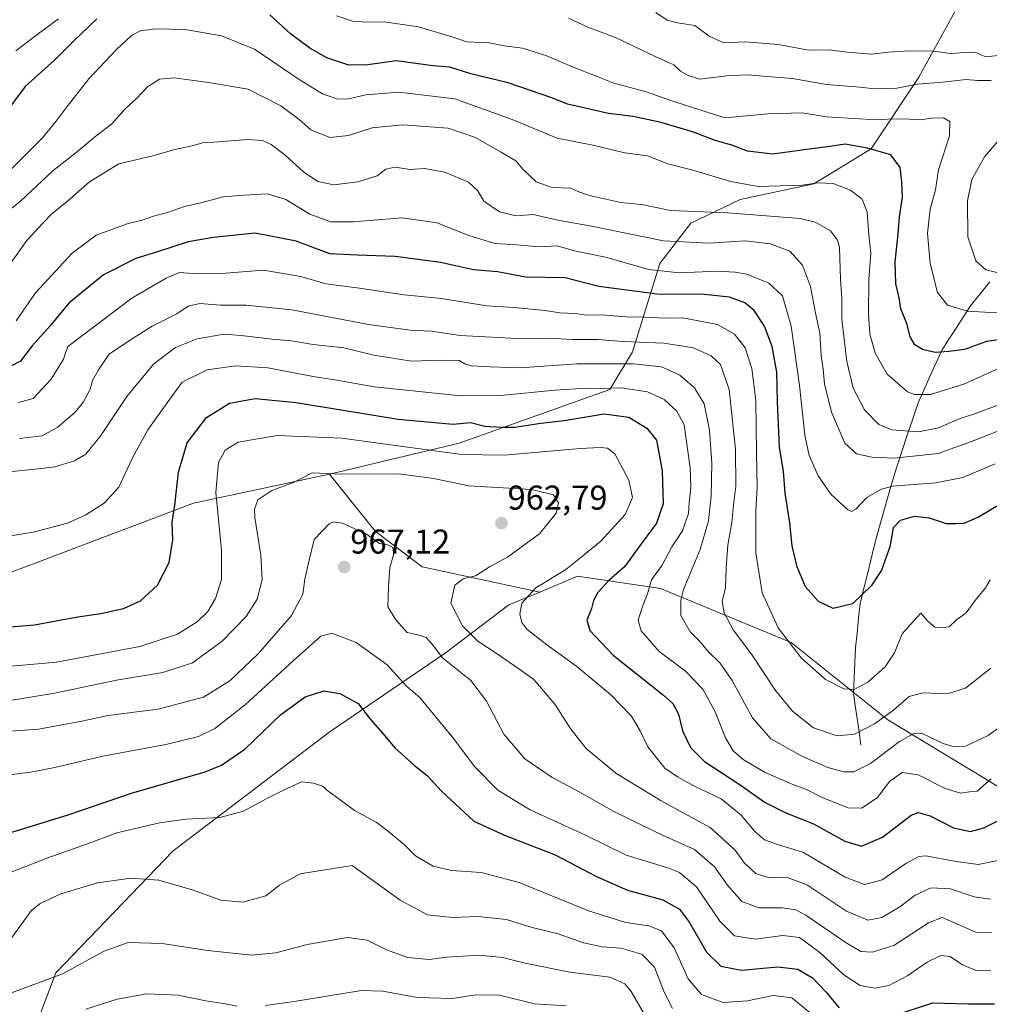
# Model space of a CAD drawing. Units: metres. Extents: x 648184 to 651642, y 4739279 to 4741666.
# Drawn here: x 651095 to 651378, y 4740471 to 4740758 of the extents above; entities that cross this region are included whole.
import ezdxf
from ezdxf.enums import TextEntityAlignment as Align

# ---------------------------------------------------------------- set-up
doc = ezdxf.new("R2010")
doc.units = ezdxf.units.M
doc.header["$MEASUREMENT"] = 0
for name, color, linetype, lineweight in [('Arbolado forestal CxS', 92, 'Continuous', 0), ('Carátula', 7, 'Continuous', 5), ('Corriente natural lineal', 142, 'Continuous', 13), ('Curva de nivel maestra', 36, 'Continuous', 30), ('Curva de nivel normal', 36, 'Continuous', 0), ('Punto de cota en terreno', 7, 'Continuous', 0), ('Rótulo de punto de cota en terreno', 19, 'Continuous', 0)]:
    doc.layers.add(name, color=color, linetype=linetype, lineweight=lineweight)
doc.styles.add('Arial', font='txt', dxfattribs={"height": 0.2})

# ---------------------------------------------------------------- blocks, each defined once
blk = doc.blocks.new('*U182')
at = {"layer": 'Curva de nivel normal', "color": 36, "linetype": 'Continuous', "lineweight": 0}
blk.add_polyline3d([(651084.92, 4740558.45, 960), (651105.25, 4740561.77, 960), (651123.25, 4740565.63, 960), (651136.75, 4740567.84, 960), (651145.33, 4740570.64, 960), (651153.97, 4740576.96, 960), (651160.98, 4740584.11, 960), (651164.23, 4740589.14, 960), (651165.71, 4740594.84, 960), (651165.31, 4740602.02, 960), (651163.5, 4740613, 960), (651163.41, 4740615.42, 960), (651164.4, 4740618.16, 960), (651168.45, 4740620.83, 960), (651174.76, 4740623.18, 960), (651180.29, 4740625.95, 960), (651188.78, 4740625.56, 960), (651205.58, 4740625.74, 960), (651215.6, 4740624.38, 960), (651225.89, 4740622.19, 960), (651244.22, 4740621.13, 960), (651250.6, 4740619.58, 960), (651252.02, 4740617.24, 960), (651251.34, 4740614.23, 960), (651246.57, 4740608.35, 960), (651237.22, 4740601.4, 960), (651231.9, 4740598.6, 960), (651227.9, 4740596, 960), (651224.23, 4740595.09, 960), (651221.83, 4740593.3, 960), (651220.64, 4740588.03, 960), (651224.03, 4740581.37, 960), (651228.53, 4740576.92, 960), (651234.19, 4740573.22, 960), (651240.51, 4740568.87, 960), (651244.84, 4740565.74, 960), (651250.96, 4740558.55, 960), (651255.66, 4740551.29, 960), (651260.15, 4740545.7, 960), (651268.73, 4740538.52, 960), (651281.97, 4740530.47, 960), (651296.24, 4740522.65, 960), (651303.57, 4740516.04, 960), (651306.28, 4740512.26, 960), (651309.62, 4740509.22, 960), (651313.42, 4740508.03, 960), (651318.83, 4740508.08, 960), (651324.63, 4740505.88, 960), (651336.01, 4740498.27, 960), (651342.26, 4740495.7, 960), (651346.31, 4740496.42, 960), (651351.54, 4740499.5, 960), (651355.99, 4740502.89, 960), (651360.68, 4740505.06, 960), (651366.32, 4740504.76, 960), (651373.2, 4740502.45, 960), (651378.01, 4740501.8, 960)], dxfattribs=at)
blk = doc.blocks.new('*U183')
at = {"layer": 'Curva de nivel normal', "color": 36, "linetype": 'Continuous', "lineweight": 0}
blk.add_polyline3d([(651083.23, 4740606.14, 945), (651098.91, 4740608.73, 945), (651108.92, 4740611.35, 945), (651114.25, 4740613.72, 945), (651119.59, 4740617.16, 945), (651123.93, 4740621.85, 945), (651127.86, 4740630.36, 945), (651132.34, 4740638.48, 945), (651137.95, 4740646.36, 945), (651142.37, 4740652.39, 945), (651149.66, 4740656.02, 945), (651157.86, 4740657.18, 945), (651167.36, 4740656.56, 945), (651180.49, 4740654.08, 945), (651187.46, 4740653.04, 945), (651198.34, 4740651.06, 945), (651223.56, 4740648.39, 945), (651235.18, 4740648.55, 945), (651250.96, 4740650.06, 945), (651260.24, 4740650.71, 945), (651264.25, 4740650.54, 945), (651270.37, 4740650.73, 945), (651277.96, 4740649.57, 945), (651282.83, 4740647.38, 945), (651286.56, 4740643.94, 945), (651288.65, 4740639.94, 945), (651290.46, 4740627.41, 945), (651290.6, 4740621.83, 945), (651290.11, 4740617.26, 945), (651289.97, 4740614.11, 945), (651288.16, 4740609.11, 945), (651285.14, 4740604.45, 945), (651282.31, 4740599.11, 945), (651279.18, 4740594.78, 945), (651278.04, 4740590.78, 945), (651276.41, 4740586.78, 945), (651275.31, 4740583.11, 945), (651276.14, 4740579.93, 945), (651281.38, 4740573.94, 945), (651289.11, 4740568.24, 945), (651294.17, 4740562.99, 945), (651297.69, 4740556.37, 945), (651300.71, 4740548.81, 945), (651302.94, 4740544.96, 945), (651305.87, 4740542.43, 945), (651312.29, 4740538.66, 945), (651320.37, 4740535.18, 945), (651324.18, 4740533.84, 945), (651328.88, 4740531.37, 945), (651336.54, 4740528.37, 945), (651340.43, 4740528.31, 945), (651344.92, 4740531.3, 945), (651348.69, 4740536.18, 945), (651352.25, 4740538.72, 945), (651356.93, 4740538, 945), (651364.8, 4740534.01, 945), (651369.26, 4740532.65, 945), (651371.83, 4740533.02, 945), (651374.15, 4740533.25, 945), (651378.22, 4740536.79, 945)], dxfattribs=at)
blk = doc.blocks.new('*U184')
at = {"layer": 'Curva de nivel normal', "color": 36, "linetype": 'Continuous', "lineweight": 0}
blk.add_polyline3d([(651085.24, 4740506.86, 980), (651103.15, 4740513.79, 980), (651114.42, 4740517.75, 980), (651123.34, 4740521.12, 980), (651135.78, 4740524.06, 980), (651143.53, 4740525.08, 980), (651153.32, 4740525.56, 980), (651160.22, 4740527.39, 980), (651167.02, 4740531.14, 980), (651171.48, 4740533.3, 980), (651177.16, 4740535.95, 980), (651180.65, 4740535.58, 980), (651183.28, 4740534.66, 980), (651184.9, 4740533.25, 980), (651188, 4740530.99, 980), (651192.57, 4740527.59, 980), (651198.9, 4740524.18, 980), (651202.57, 4740521.39, 980), (651207.18, 4740517.6, 980), (651210.35, 4740514.36, 980), (651215.51, 4740511.36, 980), (651220.9, 4740510.12, 980), (651229.49, 4740509.51, 980), (651240.6, 4740506.66, 980), (651260.8, 4740498.41, 980), (651271.67, 4740494.93, 980), (651278.35, 4740493.98, 980), (651282.04, 4740492.55, 980), (651285.73, 4740487.57, 980), (651289.9, 4740478.54, 980), (651293.73, 4740473.98, 980), (651300.04, 4740471.62, 980), (651307.18, 4740472.1, 980), (651314.66, 4740473.72, 980), (651320.11, 4740472.98, 980), (651325.97, 4740468.14, 980)], dxfattribs=at)
blk = doc.blocks.new('*U187')
at = {"layer": 'Curva de nivel normal', "color": 36, "linetype": 'Continuous', "lineweight": 0}
blk.add_polyline3d([(651080.29, 4740469.91, 990), (651107.5, 4740480.05, 990), (651119.59, 4740486.62, 990), (651126.58, 4740489.15, 990), (651136.55, 4740488.9, 990), (651149.84, 4740486.81, 990), (651162.56, 4740485.45, 990), (651169.65, 4740486.18, 990), (651178.82, 4740488.58, 990), (651190.5, 4740490.6, 990), (651196.3, 4740489.82, 990), (651201.9, 4740486.96, 990), (651208.1, 4740484.82, 990), (651214.37, 4740484.23, 990), (651219.52, 4740484.91, 990), (651228.94, 4740485.47, 990), (651235.74, 4740484.81, 990), (651242.29, 4740483.08, 990), (651255.4, 4740480.53, 990), (651267.04, 4740479.03, 990), (651271.38, 4740477.06, 990), (651273.2, 4740474.89, 990), (651279.31, 4740464.44, 990)], dxfattribs=at)
blk = doc.blocks.new('*U190')
at = {"layer": 'Curva de nivel normal', "color": 36, "linetype": 'Continuous', "lineweight": 0}
blk.add_polyline3d([(651089.13, 4740569.33, 955), (651105.73, 4740570.8, 955), (651129.96, 4740575.4, 955), (651140.98, 4740578.98, 955), (651146.69, 4740582.56, 955), (651149.84, 4740585.62, 955), (651152.08, 4740589.4, 955), (651153.77, 4740594.9, 955), (651153.79, 4740603.47, 955), (651152.16, 4740620.26, 955), (651152.92, 4740629.04, 955), (651154.88, 4740632.59, 955), (651158.66, 4740634.9, 955), (651170.14, 4740636.88, 955), (651188.9, 4740636.12, 955), (651200.9, 4740634.43, 955), (651223.9, 4740631.36, 955), (651236.2, 4740631.17, 955), (651258.33, 4740633.04, 955), (651264.2, 4740633.4, 955), (651266.33, 4740633.17, 955), (651268.5, 4740631.49, 955), (651272.52, 4740623.81, 955), (651273.65, 4740618.78, 955), (651271.53, 4740613.84, 955), (651264.38, 4740606.05, 955), (651258.56, 4740601.31, 955), (651254.22, 4740597.86, 955), (651245.4, 4740592.48, 955), (651241.4, 4740588.06, 955), (651240.78, 4740584.86, 955), (651241.32, 4740582.43, 955), (651242.87, 4740580.42, 955), (651248.26, 4740576.15, 955), (651257.36, 4740569.54, 955), (651267.29, 4740561.32, 955), (651273.31, 4740555.14, 955), (651275.86, 4740550.86, 955), (651278.13, 4740546.14, 955), (651283.1, 4740539.93, 955), (651286.78, 4740537.4, 955), (651291.32, 4740534.89, 955), (651299.46, 4740531.04, 955), (651305.31, 4740526.24, 955), (651309.41, 4740521.4, 955), (651312.08, 4740519.02, 955), (651315.56, 4740517.81, 955), (651323.44, 4740515.36, 955), (651335.64, 4740508.22, 955), (651341.22, 4740506.08, 955), (651346.39, 4740507.37, 955), (651353.3, 4740512.14, 955), (651357.08, 4740514.16, 955), (651359.18, 4740514.4, 955), (651367.38, 4740512.8, 955), (651374.44, 4740511.84, 955), (651380.62, 4740513.16, 955)], dxfattribs=at)
blk = doc.blocks.new('*U191')
at = {"layer": 'Curva de nivel normal', "color": 36, "linetype": 'Continuous', "lineweight": 0}
blk.add_polyline3d([(651090.94, 4740626.21, 940), (651100.33, 4740627.18, 940), (651105.24, 4740627.7, 940), (651111, 4740629.49, 940), (651114.25, 4740631.48, 940), (651118.64, 4740636.84, 940), (651126.22, 4740648.2, 940), (651134.06, 4740657.77, 940), (651140.36, 4740662.5, 940), (651146.67, 4740665.04, 940), (651154.58, 4740666.42, 940), (651159.58, 4740665.98, 940), (651168.57, 4740664.93, 940), (651174.23, 4740664.49, 940), (651180.57, 4740663.42, 940), (651189.47, 4740662.38, 940), (651198.19, 4740660.24, 940), (651209.18, 4740658.5, 940), (651217.71, 4740658.81, 940), (651223.07, 4740658.72, 940), (651224.77, 4740657.72, 940), (651226.7, 4740657.17, 940), (651232.11, 4740656.91, 940), (651240.98, 4740656.58, 940), (651257.4, 4740657.79, 940), (651273.86, 4740657.76, 940), (651282.09, 4740656.85, 940), (651287.47, 4740654.5, 940), (651291.68, 4740650.78, 940), (651294.55, 4740646.11, 940), (651296.11, 4740638.44, 940), (651296.75, 4740628.77, 940), (651296.59, 4740619.34, 940), (651295.74, 4740612.02, 940), (651293.38, 4740603.67, 940), (651288.5, 4740592, 940), (651287.68, 4740588.93, 940), (651287.75, 4740584.4, 940), (651290.39, 4740579.62, 940), (651293.45, 4740576.68, 940), (651295.66, 4740573.89, 940), (651299.17, 4740570.52, 940), (651302.72, 4740565.49, 940), (651308.62, 4740554.56, 940), (651313.99, 4740548.47, 940), (651323.19, 4740543.36, 940), (651330.55, 4740540.14, 940), (651335.28, 4740538.83, 940), (651338.18, 4740538.89, 940), (651342.97, 4740541.31, 940), (651351.43, 4740547.72, 940), (651355.65, 4740550, 940), (651357.87, 4740550.17, 940), (651364.22, 4740547.14, 940), (651367, 4740546.29, 940), (651370.7, 4740546.35, 940), (651377.35, 4740549.48, 940), (651381.97, 4740552.88, 940)], dxfattribs=at)
blk = doc.blocks.new('*U198')
at = {"layer": 'Curva de nivel normal', "color": 36, "linetype": 'Continuous', "lineweight": 0}
blk.add_polyline3d([(651383.84, 4740639.62, 915), (651372.44, 4740635.11, 915), (651362.72, 4740631.61, 915), (651349.89, 4740630.3, 915), (651343.43, 4740630.54, 915), (651338.88, 4740631.49, 915), (651335.53, 4740634.64, 915), (651331.65, 4740643.7, 915), (651329.58, 4740651.92, 915), (651329.23, 4740656.23, 915), (651328.59, 4740660.14, 915), (651328.2, 4740666.76, 915), (651326.94, 4740672.53, 915), (651325.47, 4740680.26, 915), (651323.17, 4740686.46, 915), (651319.48, 4740690.57, 915), (651313.83, 4740692.74, 915), (651306.36, 4740693.57, 915), (651296, 4740692.88, 915), (651282.7, 4740693.58, 915), (651261.68, 4740697.88, 915), (651251.9, 4740699.65, 915), (651244.64, 4740701.31, 915), (651239.58, 4740700.85, 915), (651234.85, 4740702.08, 915), (651230.28, 4740705.14, 915), (651228.51, 4740708.19, 915), (651225.82, 4740710.68, 915), (651218.88, 4740713.6, 915), (651212.99, 4740714.65, 915), (651208.78, 4740714.41, 915), (651204.39, 4740715.07, 915), (651201.71, 4740714.49, 915), (651199.18, 4740712.57, 915), (651193.57, 4740710.83, 915), (651186.57, 4740709.89, 915), (651181.94, 4740710.92, 915), (651177.75, 4740713.69, 915), (651172.29, 4740718.69, 915), (651168.27, 4740721.65, 915), (651165.77, 4740722.81, 915), (651161.32, 4740723.08, 915), (651153.01, 4740722.41, 915), (651148.24, 4740722.12, 915), (651145.24, 4740721.25, 915), (651140.17, 4740720.25, 915), (651134.17, 4740718.43, 915), (651123.88, 4740716.02, 915), (651115.3, 4740710.76, 915), (651108.92, 4740705.19, 915), (651104.38, 4740701.45, 915), (651101.72, 4740698.79, 915), (651097.03, 4740693.74, 915), (651086.85, 4740679.53, 915)], dxfattribs=at)
blk = doc.blocks.new('*U201')
at = {"layer": 'Curva de nivel normal', "color": 36, "linetype": 'Continuous', "lineweight": 0}
for points in [[(651114.27, 4740469.71, 995), (651123.37, 4740472.6, 995), (651132.01, 4740474.16, 995), (651141.17, 4740473.84, 995), (651149.26, 4740472.15, 995), (651154.37, 4740471.38, 995), (651158.36, 4740470.64, 995)], [(651166.59, 4740470.8, 995), (651174.97, 4740471.91, 995), (651194.58, 4740475.19, 995), (651200.81, 4740474.92, 995), (651210.9, 4740473.12, 995), (651221.23, 4740472.82, 995), (651227.9, 4740473.92, 995), (651234.85, 4740473.82, 995), (651245.05, 4740471.3, 995), (651254.26, 4740470.69, 995)]]:
    blk.add_polyline3d(points, dxfattribs=at)
blk = doc.blocks.new('*U202')
at = {"layer": 'Curva de nivel normal', "color": 36, "linetype": 'Continuous', "lineweight": 0}
blk.add_polyline3d([(651092.25, 4740489.88, 985), (651098.36, 4740498.4, 985), (651100.94, 4740500.49, 985), (651106.99, 4740503.34, 985), (651117.69, 4740506.5, 985), (651127.41, 4740507.85, 985), (651135.52, 4740507.3, 985), (651145.23, 4740504.45, 985), (651153.59, 4740501.48, 985), (651160.02, 4740500.9, 985), (651166.74, 4740502.78, 985), (651170.74, 4740505.88, 985), (651176.78, 4740509.15, 985), (651191.9, 4740511.6, 985), (651205.89, 4740501.45, 985), (651213.83, 4740497.23, 985), (651221.15, 4740496.42, 985), (651228.52, 4740496.76, 985), (651236.92, 4740495.82, 985), (651244.39, 4740493.51, 985), (651251.96, 4740491.66, 985), (651259.38, 4740489.02, 985), (651264.83, 4740487.87, 985), (651270.22, 4740487.46, 985), (651276.3, 4740485.71, 985), (651280.07, 4740481.98, 985), (651282.81, 4740474.72, 985), (651285.29, 4740469.87, 985)], dxfattribs=at)
blk = doc.blocks.new('*U204')
at = {"layer": 'Curva de nivel normal', "color": 36, "linetype": 'Continuous', "lineweight": 0}
blk.add_polyline3d([(651094.92, 4740635.98, 935), (651101.56, 4740636.82, 935), (651106.14, 4740639.33, 935), (651111.15, 4740643.66, 935), (651113.61, 4740646.7, 935), (651115.52, 4740650.36, 935), (651116.19, 4740652.91, 935), (651117.94, 4740656, 935), (651121.04, 4740660.58, 935), (651127.32, 4740664.77, 935), (651133.59, 4740668.74, 935), (651140.76, 4740672.32, 935), (651144.06, 4740674.58, 935), (651147.48, 4740675.34, 935), (651153.62, 4740674.81, 935), (651160.97, 4740674.83, 935), (651174.33, 4740673.53, 935), (651196.64, 4740669.26, 935), (651208.85, 4740667.56, 935), (651214.9, 4740667.31, 935), (651223.39, 4740665.97, 935), (651240.05, 4740665.1, 935), (651249.2, 4740665.26, 935), (651256.14, 4740664.85, 935), (651263.42, 4740664.81, 935), (651270.78, 4740664.26, 935), (651282.78, 4740663.82, 935), (651291.42, 4740662.39, 935), (651296.59, 4740660.11, 935), (651299.26, 4740657.56, 935), (651301.78, 4740650.29, 935), (651303.67, 4740632.88, 935), (651303.77, 4740622.11, 935), (651303.16, 4740617.42, 935), (651302.6, 4740611.6, 935), (651301.43, 4740604.94, 935), (651300.93, 4740598.28, 935), (651300.72, 4740592.42, 935), (651299.72, 4740588.62, 935), (651300.31, 4740585.23, 935), (651302.99, 4740580.22, 935), (651308.29, 4740573.19, 935), (651315.3, 4740562.55, 935), (651320.27, 4740556.54, 935), (651326.42, 4740551.68, 935), (651333.27, 4740549.32, 935), (651338.3, 4740549.85, 935), (651344.2, 4740552.87, 935), (651349.74, 4740556.86, 935), (651354.25, 4740560.82, 935), (651358.27, 4740561.86, 935), (651365.47, 4740561.64, 935), (651370.67, 4740563.25, 935), (651378.06, 4740569.04, 935)], dxfattribs=at)
blk = doc.blocks.new('*U206')
at = {"layer": 'Curva de nivel normal', "color": 36, "linetype": 'Continuous', "lineweight": 0}
blk.add_polyline3d([(651379.39, 4740628.58, 920), (651369.95, 4740624.65, 920), (651362.06, 4740623.12, 920), (651349.45, 4740622.09, 920), (651346.18, 4740621.2, 920), (651341.93, 4740618.76, 920), (651338.69, 4740615.36, 920), (651337.43, 4740614.74, 920), (651336.44, 4740615.26, 920), (651331.48, 4740619.74, 920), (651327.75, 4740625.11, 920), (651325.13, 4740631.05, 920), (651323.84, 4740636.95, 920), (651322.33, 4740651.44, 920), (651319.9, 4740668.7, 920), (651317.34, 4740677.56, 920), (651313.4, 4740681.24, 920), (651306.94, 4740683.93, 920), (651303.59, 4740684.46, 920), (651298.39, 4740684.74, 920), (651287.26, 4740684.27, 920), (651278.35, 4740685.24, 920), (651265.74, 4740688.84, 920), (651256.69, 4740690.64, 920), (651251.7, 4740692.17, 920), (651246.32, 4740691.86, 920), (651239.93, 4740692.39, 920), (651233.54, 4740692.82, 920), (651225.66, 4740695.28, 920), (651216.64, 4740698.87, 920), (651206.49, 4740700.34, 920), (651192.3, 4740699.12, 920), (651185.66, 4740699.17, 920), (651179.6, 4740701.37, 920), (651172.58, 4740705.61, 920), (651167.24, 4740707.33, 920), (651160.34, 4740706.86, 920), (651154.3, 4740706.37, 920), (651148.2, 4740704.78, 920), (651143.03, 4740703.64, 920), (651138.11, 4740701.86, 920), (651134.01, 4740700.74, 920), (651130.64, 4740699.58, 920), (651126.34, 4740698.51, 920), (651117.25, 4740695.22, 920), (651110.25, 4740690.02, 920), (651099.59, 4740678.45, 920), (651093.92, 4740670.33, 920)], dxfattribs=at)
blk = doc.blocks.new('*U210')
at = {"layer": 'Curva de nivel normal', "color": 36, "linetype": 'Continuous', "lineweight": 0}
for points in [[(651379.86, 4740672.62, 895), (651371.27, 4740673.11, 895), (651365.46, 4740674.88, 895), (651362.52, 4740678.58, 895), (651360.43, 4740686.98, 895), (651359.63, 4740695.85, 895), (651360.39, 4740702.84, 895), (651361.98, 4740708.47, 895), (651362.82, 4740714.28, 895), (651366.02, 4740724.17, 895), (651366.15, 4740728.41, 895), (651364.25, 4740729.4, 895), (651360.76, 4740729.32, 895), (651357.58, 4740728.9, 895), (651352.85, 4740729.13, 895), (651343.02, 4740728.98, 895), (651330.22, 4740729.77, 895), (651323.04, 4740730.92, 895), (651313.13, 4740730.58, 895), (651300.55, 4740729.43, 895), (651285.63, 4740734.18, 895), (651277.36, 4740737.14, 895), (651268.21, 4740739.51, 895), (651263.29, 4740741.48, 895), (651255.83, 4740744.35, 895), (651248.67, 4740747.53, 895), (651241.58, 4740749.7, 895), (651236.24, 4740750.46, 895), (651231.83, 4740751.28, 895), (651225.38, 4740751.56, 895), (651220.64, 4740753.16, 895), (651211.23, 4740755.92, 895), (651201.21, 4740757.38, 895), (651196.15, 4740757.28, 895), (651191.96, 4740757.57, 895), (651187.3, 4740759.15, 895)], [(651106.25, 4740758.26, 895), (651100.01, 4740753.64, 895), (651093.81, 4740748.98, 895)]]:
    blk.add_polyline3d(points, dxfattribs=at)
blk = doc.blocks.new('*U214')
at = {"layer": 'Curva de nivel normal', "color": 36, "linetype": 'Continuous', "lineweight": 0}
blk.add_polyline3d([(651381.2, 4740747.7, 885), (651376.52, 4740747.21, 885), (651373.98, 4740748.36, 885), (651371.88, 4740748.58, 885), (651366.38, 4740748.17, 885), (651361.24, 4740748.82, 885), (651354.34, 4740748.91, 885), (651348.24, 4740748.52, 885), (651343.16, 4740747.99, 885), (651336.21, 4740748.57, 885), (651330.75, 4740749.29, 885), (651324.93, 4740749.14, 885), (651316.07, 4740750.79, 885), (651306.61, 4740751.55, 885), (651300.26, 4740751.32, 885), (651296.02, 4740753.22, 885), (651291.78, 4740756.31, 885), (651286.74, 4740757.08, 885), (651283.78, 4740757.87, 885), (651280.42, 4740760.09, 885)], dxfattribs=at)
blk = doc.blocks.new('*U216')
at = {"layer": 'Curva de nivel normal', "color": 36, "linetype": 'Continuous', "lineweight": 0}
blk.add_polyline3d([(651377.85, 4740594.78, 930), (651376.56, 4740592.45, 930), (651373.54, 4740588.78, 930), (651370.93, 4740585.22, 930), (651368.08, 4740583.15, 930), (651365.93, 4740581.11, 930), (651364.08, 4740580.94, 930), (651361.76, 4740581, 930), (651359.8, 4740582.71, 930), (651357.65, 4740585.14, 930), (651355.58, 4740582.76, 930), (651352.25, 4740579.13, 930), (651350, 4740573.58, 930), (651347.24, 4740569.42, 930), (651342.2, 4740564.96, 930), (651338.21, 4740562.88, 930), (651335.27, 4740563.05, 930), (651329.91, 4740565.8, 930), (651322.83, 4740572.07, 930), (651316.06, 4740580.8, 930), (651311.41, 4740590.99, 930), (651309.62, 4740602.69, 930), (651309.62, 4740614.8, 930), (651310.01, 4740621.68, 930), (651309.77, 4740631.94, 930), (651309.6, 4740647.04, 930), (651308.46, 4740656.43, 930), (651306.45, 4740662.4, 930), (651303.33, 4740666.43, 930), (651298.42, 4740669.24, 930), (651288.32, 4740671.16, 930), (651283.46, 4740671.1, 930), (651277.17, 4740671.4, 930), (651271.69, 4740671.48, 930), (651264.64, 4740672.02, 930), (651260.18, 4740671.97, 930), (651257.02, 4740672.4, 930), (651252.35, 4740672.63, 930), (651248.18, 4740673.26, 930), (651239.11, 4740674.15, 930), (651231.2, 4740674.69, 930), (651217.94, 4740676.81, 930), (651207.02, 4740677.82, 930), (651193.32, 4740679.92, 930), (651184.24, 4740681.05, 930), (651176.91, 4740683.18, 930), (651166.1, 4740685.01, 930), (651155, 4740684.22, 930), (651145.43, 4740684.11, 930), (651141.58, 4740684.39, 930), (651137.66, 4740682.73, 930), (651127.71, 4740676.86, 930), (651109.02, 4740662.77, 930), (651107.76, 4740659.08, 930), (651104.17, 4740653.27, 930), (651098.89, 4740647.68, 930), (651094.65, 4740646.45, 930)], dxfattribs=at)
blk = doc.blocks.new('*U217')
at = {"layer": 'Curva de nivel normal', "color": 36, "linetype": 'Continuous', "lineweight": 0}
blk.add_polyline3d([(651088.14, 4740550.43, 965), (651100.44, 4740551.31, 965), (651113.09, 4740553.63, 965), (651120.7, 4740555.24, 965), (651135.34, 4740557.18, 965), (651148.58, 4740560.64, 965), (651156.22, 4740565.35, 965), (651164.57, 4740573.36, 965), (651174.24, 4740584.43, 965), (651177.56, 4740590.62, 965), (651178.14, 4740595.06, 965), (651179.34, 4740600.55, 965), (651180.82, 4740606.58, 965), (651185.23, 4740611.16, 965), (651186.41, 4740611.73, 965), (651189.12, 4740611.31, 965), (651196.11, 4740608.17, 965), (651199.86, 4740605.38, 965), (651202.21, 4740605.01, 965), (651203.74, 4740604.24, 965), (651204.06, 4740602.38, 965), (651202.89, 4740598.45, 965), (651202.54, 4740592.72, 965), (651202.26, 4740586.99, 965), (651204.59, 4740583.14, 965), (651207.97, 4740579.51, 965), (651211.47, 4740578.68, 965), (651213.46, 4740578, 965), (651215.24, 4740576.03, 965), (651218.2, 4740572.05, 965), (651226.5, 4740565.51, 965), (651231.07, 4740559.5, 965), (651236.08, 4740549.86, 965), (651242.2, 4740542.69, 965), (651250.16, 4740537.2, 965), (651258.12, 4740533.04, 965), (651268.18, 4740527.3, 965), (651282.4, 4740520.42, 965), (651291.66, 4740516.29, 965), (651297.58, 4740511.15, 965), (651301.28, 4740505.87, 965), (651305.52, 4740501.11, 965), (651310.53, 4740499.23, 965), (651317.26, 4740499.29, 965), (651321.28, 4740498.62, 965), (651324.12, 4740497.15, 965), (651335.89, 4740489.09, 965), (651340.17, 4740486.54, 965), (651343.51, 4740486.29, 965), (651349.78, 4740488.3, 965), (651359.93, 4740494.87, 965), (651363.86, 4740496.4, 965), (651367.29, 4740495, 965), (651373.65, 4740492.19, 965), (651378.37, 4740492, 965)], dxfattribs=at)
blk = doc.blocks.new('*U221')
at = {"layer": 'Curva de nivel normal', "color": 36, "linetype": 'Continuous', "lineweight": 0}
blk.add_polyline3d([(651378.12, 4740481.1, 970), (651373.81, 4740481, 970), (651369.86, 4740482.61, 970), (651366.2, 4740485.02, 970), (651363.54, 4740485.38, 970), (651359.54, 4740483.44, 970), (651353.87, 4740479.52, 970), (651348.33, 4740476.62, 970), (651344.38, 4740475.8, 970), (651340.01, 4740476.63, 970), (651335.26, 4740479.73, 970), (651328.23, 4740486.24, 970), (651322.32, 4740490.63, 970), (651317.46, 4740491.14, 970), (651309.36, 4740490.12, 970), (651303.35, 4740491.08, 970), (651299.06, 4740495.37, 970), (651292.25, 4740505.34, 970), (651287.31, 4740509.53, 970), (651283.89, 4740510.94, 970), (651271.82, 4740514.58, 970), (651259.76, 4740520.51, 970), (651243.83, 4740527.84, 970), (651234.35, 4740533.52, 970), (651227.57, 4740540.4, 970), (651221.52, 4740548.48, 970), (651215.08, 4740556.24, 970), (651211.65, 4740560.54, 970), (651207.86, 4740563.75, 970), (651202.14, 4740570.02, 970), (651193.04, 4740576.59, 970), (651185.94, 4740579.28, 970), (651182.78, 4740578.42, 970), (651174.72, 4740571.24, 970), (651160.76, 4740558.46, 970), (651151.85, 4740551.54, 970), (651147.09, 4740549.17, 970), (651137.58, 4740546.82, 970), (651119.25, 4740543.45, 970), (651105.25, 4740540.1, 970), (651098.25, 4740538.78, 970), (651092.82, 4740538.14, 970)], dxfattribs=at)
blk = doc.blocks.new('*U222')
at = {"layer": 'Curva de nivel normal', "color": 36, "linetype": 'Continuous', "lineweight": 0}
blk.add_polyline3d([(651380.1, 4740645.73, 910), (651373.9, 4740643.42, 910), (651368.88, 4740641.74, 910), (651362.85, 4740639.13, 910), (651356.98, 4740637.92, 910), (651349.2, 4740638.51, 910), (651345.4, 4740640.1, 910), (651341.27, 4740644.35, 910), (651337.94, 4740650.63, 910), (651336.09, 4740658.44, 910), (651334.66, 4740670.77, 910), (651334.65, 4740676.8, 910), (651334.26, 4740682.3, 910), (651333.94, 4740691.73, 910), (651333.41, 4740693.83, 910), (651331.3, 4740696.48, 910), (651326.87, 4740698.99, 910), (651322.55, 4740700.08, 910), (651301.42, 4740701.78, 910), (651284.7, 4740702.46, 910), (651276.32, 4740704.2, 910), (651270.22, 4740704.79, 910), (651261.47, 4740706.66, 910), (651257.97, 4740707.88, 910), (651255.54, 4740708.92, 910), (651250.23, 4740709.14, 910), (651245.51, 4740710.83, 910), (651241.78, 4740714.4, 910), (651239.62, 4740716.95, 910), (651235.17, 4740719.48, 910), (651227.81, 4740723.7, 910), (651219.86, 4740726.38, 910), (651206.62, 4740727.43, 910), (651197.69, 4740726.55, 910), (651190.8, 4740724.29, 910), (651185.41, 4740723.72, 910), (651179.88, 4740725.98, 910), (651176.46, 4740728.93, 910), (651171.08, 4740732.95, 910), (651161.58, 4740737.79, 910), (651150.02, 4740739.71, 910), (651140.02, 4740741.05, 910), (651135.74, 4740740.74, 910), (651132.28, 4740738.47, 910), (651129.04, 4740735.05, 910), (651125.77, 4740732.03, 910), (651121.87, 4740727.7, 910), (651117.25, 4740724.17, 910), (651111.33, 4740719.22, 910), (651104.78, 4740714.05, 910), (651095.25, 4740705.18, 910), (651090.27, 4740701.2, 910)], dxfattribs=at)
blk = doc.blocks.new('*U224')
at = {"layer": 'Curva de nivel normal', "color": 36, "linetype": 'Continuous', "lineweight": 0}
blk.add_polyline3d([(651381.19, 4740656.8, 905), (651370.2, 4740651.85, 905), (651360.54, 4740648.81, 905), (651355.86, 4740648.84, 905), (651353.77, 4740649.63, 905), (651347.82, 4740654.78, 905), (651344.33, 4740660.88, 905), (651342.81, 4740666.46, 905), (651342.38, 4740672.18, 905), (651342.52, 4740682.33, 905), (651343.1, 4740689.9, 905), (651342.56, 4740695.36, 905), (651342, 4740701.94, 905), (651340.58, 4740705.75, 905), (651337.16, 4740708.38, 905), (651332.12, 4740710.31, 905), (651327.66, 4740710.46, 905), (651322.53, 4740709.72, 905), (651316.72, 4740709.6, 905), (651310.24, 4740709.45, 905), (651302.34, 4740710.88, 905), (651291.2, 4740714.22, 905), (651283.93, 4740716.03, 905), (651277.98, 4740718.33, 905), (651271.4, 4740719.27, 905), (651262.52, 4740721.38, 905), (651251.63, 4740723.54, 905), (651238.54, 4740728.95, 905), (651221.81, 4740734.98, 905), (651205.49, 4740736.91, 905), (651195.93, 4740736.18, 905), (651190.49, 4740734.9, 905), (651187.48, 4740735, 905), (651183.27, 4740736.46, 905), (651176.42, 4740740.63, 905), (651163.42, 4740749.41, 905), (651153.81, 4740753.36, 905), (651143.19, 4740755.16, 905), (651134.7, 4740755.41, 905), (651130.24, 4740754.75, 905), (651127.58, 4740753.43, 905), (651123.1, 4740749.25, 905), (651115.16, 4740740.75, 905), (651108.84, 4740732.78, 905), (651105.63, 4740728.5, 905), (651101.6, 4740723.62, 905), (651096.49, 4740718.47, 905), (651092.73, 4740714.65, 905)], dxfattribs=at)
blk = doc.blocks.new('*U230')
at = {"layer": 'Curva de nivel normal', "color": 36, "linetype": 'Continuous', "lineweight": 0}
for points in [[(651382.68, 4740683.64, 890), (651376.66, 4740685.18, 890), (651373.71, 4740687.79, 890), (651371.43, 4740694.8, 890), (651371.26, 4740705.26, 890), (651372.53, 4740711.43, 890), (651376.21, 4740718.09, 890), (651380.23, 4740722.76, 890)], [(651378.2, 4740740.29, 890), (651374.2, 4740740.35, 890), (651370.87, 4740740.57, 890), (651363.99, 4740739.85, 890), (651356.68, 4740739.21, 890), (651350.66, 4740738.08, 890), (651347.54, 4740738.02, 890), (651344.15, 4740737.92, 890), (651339.98, 4740738.38, 890), (651330.16, 4740739.18, 890), (651320.3, 4740740.88, 890), (651312.8, 4740741.43, 890), (651307.2, 4740741.94, 890), (651301.1, 4740741.66, 890), (651293.21, 4740740.71, 890), (651289.81, 4740741.75, 890), (651287.64, 4740742.99, 890), (651285.65, 4740744.85, 890), (651280.26, 4740747.3, 890), (651268.89, 4740752.7, 890), (651260.57, 4740755.85, 890), (651254.96, 4740758.51, 890)]]:
    blk.add_polyline3d(points, dxfattribs=at)
blk = doc.blocks.new('*U233')
at = {"layer": 'Curva de nivel maestra', "color": 36, "linetype": 'Continuous', "lineweight": 30}
for points in [[(651383.52, 4740665.21, 900), (651376.81, 4740664.31, 900), (651370.41, 4740661.94, 900), (651365.87, 4740661.35, 900), (651361.87, 4740661.08, 900), (651358.2, 4740661.9, 900), (651355.97, 4740663.28, 900), (651354.62, 4740665.58, 900), (651353.66, 4740669.22, 900), (651351.85, 4740673.78, 900), (651351.39, 4740677.01, 900), (651350.42, 4740681.11, 900), (651350.24, 4740687.5, 900), (651351.08, 4740695.66, 900), (651351.44, 4740700.61, 900), (651352.32, 4740706.31, 900), (651352.1, 4740710.79, 900), (651351.66, 4740714.94, 900), (651348.9, 4740718.69, 900), (651342.14, 4740720.57, 900), (651335.62, 4740721.77, 900), (651330.48, 4740720.96, 900), (651325.77, 4740720.4, 900), (651314.57, 4740718.81, 900), (651307.14, 4740719.68, 900), (651302.59, 4740721.44, 900), (651297.76, 4740722.86, 900), (651291.43, 4740725.28, 900), (651281.98, 4740728.05, 900), (651273.79, 4740729.81, 900), (651266.63, 4740730.7, 900), (651254.72, 4740733.46, 900), (651250.11, 4740735.31, 900), (651237.34, 4740739.6, 900), (651226.51, 4740742.21, 900), (651220.36, 4740744.22, 900), (651215.41, 4740744.62, 900), (651204.78, 4740746.01, 900), (651196.5, 4740744.88, 900), (651190.96, 4740744.8, 900), (651184.5, 4740746.94, 900), (651179.58, 4740749.75, 900), (651173.91, 4740753.89, 900), (651167.91, 4740759.46, 900)], [(651117.48, 4740758.32, 900), (651110.63, 4740751.79, 900), (651105.09, 4740746.19, 900), (651096.59, 4740738.52, 900), (651090.06, 4740729.82, 900)]]:
    blk.add_polyline3d(points, dxfattribs=at)
blk = doc.blocks.new('*U238')
at = {"layer": 'Curva de nivel maestra', "color": 36, "linetype": 'Continuous', "lineweight": 30}
blk.add_polyline3d([(651089.92, 4740580.97, 950), (651099.25, 4740581.67, 950), (651111.92, 4740584.08, 950), (651118.59, 4740584.97, 950), (651125.25, 4740586.44, 950), (651130.17, 4740588.71, 950), (651135.13, 4740593.22, 950), (651138.59, 4740599.87, 950), (651139.58, 4740606.46, 950), (651139.44, 4740611.64, 950), (651140.22, 4740616.58, 950), (651141.24, 4740626.17, 950), (651143.83, 4740634.77, 950), (651149.44, 4740642.11, 950), (651156.16, 4740646.31, 950), (651163.58, 4740647.64, 950), (651175.55, 4740646.5, 950), (651205.34, 4740641.68, 950), (651221.35, 4740640.22, 950), (651226.42, 4740640.62, 950), (651230.62, 4740639.6, 950), (651235.31, 4740639.3, 950), (651239.23, 4740639.31, 950), (651246.91, 4740640.48, 950), (651253.74, 4740641.29, 950), (651265.32, 4740643.2, 950), (651272.58, 4740642.24, 950), (651277.84, 4740638.99, 950), (651280.63, 4740635.51, 950), (651282.31, 4740626.56, 950), (651282.52, 4740616.93, 950), (651280.64, 4740611.36, 950), (651274.89, 4740603.57, 950), (651271.31, 4740598.58, 950), (651266.79, 4740594.74, 950), (651263.52, 4740591.11, 950), (651262.26, 4740588.78, 950), (651261.71, 4740586.45, 950), (651260.28, 4740583.11, 950), (651261.18, 4740580.03, 950), (651267.98, 4740572.86, 950), (651282.67, 4740561.23, 950), (651285.34, 4740558.75, 950), (651287.04, 4740555.69, 950), (651288.22, 4740550.8, 950), (651290.53, 4740545.95, 950), (651294.59, 4740541.91, 950), (651304.75, 4740535.24, 950), (651312.33, 4740529.94, 950), (651318.33, 4740526.92, 950), (651326.37, 4740523.69, 950), (651335.49, 4740518.67, 950), (651340.36, 4740517.23, 950), (651346.54, 4740519.88, 950), (651354.84, 4740526.2, 950), (651356.87, 4740526.98, 950), (651360.43, 4740526.07, 950), (651367.25, 4740522.59, 950), (651372.18, 4740521.53, 950), (651376.02, 4740522.6, 950), (651381.5, 4740525.23, 950)], dxfattribs=at)
blk = doc.blocks.new('*U239')
at = {"layer": 'Curva de nivel maestra', "color": 36, "linetype": 'Continuous', "lineweight": 30}
blk.add_polyline3d([(651381.2, 4740617.08, 925), (651374.54, 4740613.11, 925), (651370.2, 4740611.27, 925), (651367.85, 4740611.13, 925), (651365.12, 4740611.18, 925), (651360.18, 4740612.79, 925), (651355.75, 4740613.26, 925), (651351.65, 4740612.11, 925), (651349.61, 4740610, 925), (651348.65, 4740604.45, 925), (651346.23, 4740597.59, 925), (651343.2, 4740593.03, 925), (651337.72, 4740587.8, 925), (651332.17, 4740586.51, 925), (651327.85, 4740588.5, 925), (651324.04, 4740592.82, 925), (651321.66, 4740598.56, 925), (651320.16, 4740604.73, 925), (651319.53, 4740611.43, 925), (651318.15, 4740620.03, 925), (651317.66, 4740626.48, 925), (651316.46, 4740633.33, 925), (651315.86, 4740646.75, 925), (651315.72, 4740655.28, 925), (651314.31, 4740662.79, 925), (651312.11, 4740668.69, 925), (651309.11, 4740673.26, 925), (651306.33, 4740675.55, 925), (651301.94, 4740677.16, 925), (651294.6, 4740677.92, 925), (651280.8, 4740678.08, 925), (651263.8, 4740680.3, 925), (651253.98, 4740682.85, 925), (651242.44, 4740682.98, 925), (651234.32, 4740684.52, 925), (651227.29, 4740685.15, 925), (651217.64, 4740687.26, 925), (651204.48, 4740689.03, 925), (651193.48, 4740689.43, 925), (651185.42, 4740689.8, 925), (651175.59, 4740693.52, 925), (651163.58, 4740695.85, 925), (651151.45, 4740694.52, 925), (651144.06, 4740693.31, 925), (651135.12, 4740690.39, 925), (651128.87, 4740688.46, 925), (651119.42, 4740683.66, 925), (651109.26, 4740675.4, 925), (651103.77, 4740668.77, 925), (651098.63, 4740663.02, 925), (651095.25, 4740658.55, 925), (651089.82, 4740655.69, 925)], dxfattribs=at)
blk = doc.blocks.new('*U246')
at = {"layer": 'Curva de nivel maestra', "color": 36, "linetype": 'Continuous', "lineweight": 30}
for points in [[(651092.44, 4740521.2, 975), (651109.37, 4740526.45, 975), (651127.54, 4740532.68, 975), (651149.06, 4740538.84, 975), (651153.84, 4740540.78, 975), (651160.62, 4740545.52, 975), (651171.02, 4740555.46, 975), (651178.22, 4740560.77, 975), (651183.64, 4740562.45, 975), (651188.3, 4740561.69, 975), (651193.67, 4740558.76, 975), (651197.2, 4740554.09, 975), (651200.82, 4740550.05, 975), (651204.33, 4740545.88, 975), (651210.14, 4740540.59, 975), (651213.78, 4740537.84, 975), (651217.87, 4740533.35, 975), (651227.38, 4740524.53, 975), (651236.31, 4740520.43, 975), (651251.07, 4740514.71, 975), (651263.16, 4740508.4, 975), (651272.19, 4740504.4, 975), (651282.43, 4740501.54, 975), (651287.36, 4740498.88, 975), (651290.28, 4740494.95, 975), (651295.21, 4740486.3, 975), (651299.35, 4740482.27, 975), (651305.37, 4740481.11, 975), (651315.99, 4740482.01, 975), (651321.87, 4740481.39, 975), (651326.08, 4740478.82, 975), (651330.03, 4740474.75, 975), (651333.92, 4740470.06, 975)], [(651349.2, 4740467.65, 975), (651361.2, 4740471.61, 975), (651371.54, 4740471.25, 975), (651379.2, 4740471.32, 975)]]:
    blk.add_polyline3d(points, dxfattribs=at)
blk = doc.blocks.new('5PATER')
at = {"layer": 'Carátula', "linetype": 'Continuous', "lineweight": 5}
h = blk.add_hatch(color=250, dxfattribs=at)
edge = h.paths.add_edge_path()
edge.add_ellipse((0, 0.01), major_axis=(-1.33, -1.34), ratio=0.999422, start_angle=0, end_angle=360)

msp = doc.modelspace()

# ---------------------------------------------------------------- linework, layer by layer
at = {"layer": 'Arbolado forestal CxS', "color": 92, "linetype": 'Continuous', "lineweight": 0}
for points in [[(651367.81, 4740760.71, 882.43), (651357.08, 4740741.24, 890.94), (651343.23, 4740720.4, 901.01), (651326.45, 4740710.25, 906.55), (651305.01, 4740705.65, 909.79), (651290.65, 4740698.77, 913.41), (651281.55, 4740686.99, 920.45), (651273.6, 4740661.28, 939.85), (651267.01, 4740650.23, 947.48), (651223.11, 4740634.64, 955.01), (651185.32, 4740625.63, 960.92), (651145.61, 4740617.18, 953.08), (651078.56, 4740591.85, 948.36)], [(651383.75, 4740532.46, 948.9), (651348.02, 4740554.04, 938.26), (651319.88, 4740576.53, 929.83), (651281.83, 4740592.29, 941.36), (651257.56, 4740595.86, 951.32), (651246.59, 4740591.27, 952.97), (651212.35, 4740598.65, 961.41), (651198.63, 4740608.95, 964.82), (651185.32, 4740625.63, 960.92), (651223.11, 4740634.64, 955.01), (651267.01, 4740650.23, 947.48), (651273.6, 4740661.28, 939.85), (651281.55, 4740686.99, 920.45), (651290.65, 4740698.77, 913.41), (651305.01, 4740705.65, 909.79), (651326.45, 4740710.25, 906.55), (651343.23, 4740720.4, 901.01), (651357.08, 4740741.24, 890.94), (651367.81, 4740760.71, 882.43)], [(651372.4, 4740760.69, 884.02), (651367.81, 4740760.71, 882.43), (651357.08, 4740741.24, 890.94), (651343.23, 4740720.4, 901.01), (651326.45, 4740710.25, 906.55), (651305.01, 4740705.65, 909.79), (651290.65, 4740698.77, 913.41), (651281.55, 4740686.99, 920.45), (651273.6, 4740661.28, 939.85), (651267.01, 4740650.23, 947.48), (651223.11, 4740634.64, 955.01), (651185.32, 4740625.63, 960.92)], [(651372.4, 4740760.69, 884.02), (651367.81, 4740760.71, 882.43), (651357.08, 4740741.24, 890.94), (651343.23, 4740720.4, 901.01), (651326.45, 4740710.25, 906.55), (651305.01, 4740705.65, 909.79), (651290.65, 4740698.77, 913.41), (651281.55, 4740686.99, 920.45), (651273.6, 4740661.28, 939.85), (651267.01, 4740650.23, 947.48), (651223.11, 4740634.64, 955.01), (651185.32, 4740625.63, 960.92)], [(650986.47, 4740591.02, 938.17), (650996.52, 4740576.77, 942.14), (651011.34, 4740570.95, 944.81), (651033.95, 4740578.14, 946.35), (651078.56, 4740591.85, 948.36), (651145.61, 4740617.18, 953.08), (651185.32, 4740625.63, 960.92)], [(650986.47, 4740591.02, 938.17), (650996.52, 4740576.77, 942.14), (651011.34, 4740570.95, 944.81), (651033.95, 4740578.14, 946.35), (651078.56, 4740591.85, 948.36), (651145.61, 4740617.18, 953.08), (651185.32, 4740625.63, 960.92)], [(651078.56, 4740591.85, 948.36), (651145.61, 4740617.18, 953.08), (651185.32, 4740625.63, 960.92), (651198.63, 4740608.95, 964.82), (651212.35, 4740598.65, 961.41), (651246.59, 4740591.27, 952.97), (651237.53, 4740587.49, 955.21), (651218.99, 4740573.47, 964.77), (651185.51, 4740550.63, 977.58), (651139.77, 4740515.9, 983.47), (651105.49, 4740480.32, 990.97), (651095.07, 4740452.61, 1003.48)], [(651185.32, 4740625.63, 960.92), (651198.63, 4740608.95, 964.82), (651212.35, 4740598.65, 961.41), (651246.59, 4740591.27, 952.97)], [(651185.32, 4740625.63, 960.92), (651198.63, 4740608.95, 964.82), (651212.35, 4740598.65, 961.41), (651246.59, 4740591.27, 952.97)], [(651095.07, 4740452.61, 1003.48), (651105.49, 4740480.32, 990.97), (651139.77, 4740515.9, 983.47), (651185.51, 4740550.63, 977.58), (651218.99, 4740573.47, 964.77), (651237.53, 4740587.49, 955.21), (651246.59, 4740591.27, 952.97), (651257.56, 4740595.86, 951.32), (651281.83, 4740592.29, 941.36), (651319.88, 4740576.53, 929.83), (651348.02, 4740554.04, 938.26), (651383.75, 4740532.46, 948.9)], [(651597.06, 4740501.49, 981.04), (651586.61, 4740509.38, 973.22), (651565.46, 4740514.32, 966.27), (651548.92, 4740514.99, 964.61), (651532.59, 4740509.94, 966.66), (651510.05, 4740500.85, 968.26), (651487.05, 4740504.46, 966.49), (651472.59, 4740500.12, 967.44), (651456.55, 4740504.62, 964.91), (651445.76, 4740539.18, 949.86), (651406.11, 4740528.83, 953.22), (651383.75, 4740532.46, 948.9), (651348.02, 4740554.04, 938.26), (651319.88, 4740576.53, 929.83), (651281.83, 4740592.29, 941.36), (651257.56, 4740595.86, 951.32), (651246.59, 4740591.27, 952.97)], [(651597.06, 4740501.49, 981.04), (651586.61, 4740509.38, 973.22), (651565.46, 4740514.32, 966.27), (651548.92, 4740514.99, 964.61), (651532.59, 4740509.94, 966.66), (651510.05, 4740500.85, 968.26), (651487.05, 4740504.46, 966.49), (651472.59, 4740500.12, 967.44), (651456.55, 4740504.62, 964.91), (651445.76, 4740539.18, 949.86), (651406.11, 4740528.83, 953.22), (651383.75, 4740532.46, 948.9), (651348.02, 4740554.04, 938.26), (651319.88, 4740576.53, 929.83), (651281.83, 4740592.29, 941.36), (651257.56, 4740595.86, 951.32), (651246.59, 4740591.27, 952.97)], [(651246.59, 4740591.27, 952.97), (651237.53, 4740587.49, 955.21), (651218.99, 4740573.47, 964.77), (651185.51, 4740550.63, 977.58), (651139.77, 4740515.9, 983.47), (651105.49, 4740480.32, 990.97), (651095.07, 4740452.61, 1003.48), (651095.57, 4740438.65, 1012.32), (651107.46, 4740426.37, 1018.82), (651125.99, 4740423.23, 1020.43), (651159.78, 4740420.02, 1021.53), (651225.71, 4740423.7, 1013.31), (651237.32, 4740422.86, 1012.49), (651289.41, 4740419.04, 1007.23), (651363.45, 4740409.68, 1002.59), (651408.41, 4740396.07, 1005.18), (651462.51, 4740375.8, 1013.11), (651505.04, 4740359.56, 1024.03), (651551.6, 4740354.27, 1031.06)], [(651246.59, 4740591.27, 952.97), (651237.53, 4740587.49, 955.21), (651218.99, 4740573.47, 964.77), (651185.51, 4740550.63, 977.58), (651139.77, 4740515.9, 983.47), (651105.49, 4740480.32, 990.97), (651095.07, 4740452.61, 1003.48), (651095.57, 4740438.65, 1012.32), (651107.46, 4740426.37, 1018.82), (651125.99, 4740423.23, 1020.43), (651159.78, 4740420.02, 1021.53), (651225.71, 4740423.7, 1013.31), (651237.32, 4740422.86, 1012.49), (651289.41, 4740419.04, 1007.23), (651363.45, 4740409.68, 1002.59), (651408.41, 4740396.07, 1005.18), (651462.51, 4740375.8, 1013.11), (651505.04, 4740359.56, 1024.03), (651551.6, 4740354.27, 1031.06)]]:
    msp.add_polyline3d(points, dxfattribs=at)
at = {"layer": 'Corriente natural lineal', "color": 142, "linetype": 'Continuous', "lineweight": 13}
msp.add_polyline3d([(651340.21, 4740546.76, 936.43), (651339.66, 4740550.56, 934.76), (651339.11, 4740554.37, 933.14), (651338.56, 4740558.17, 931.48), (651338.01, 4740561.97, 930.23), (651338.23, 4740566.3, 929.3), (651338.45, 4740570.64, 928.26), (651338.67, 4740574.97, 927.24), (651339.11, 4740579.3, 926.78), (651339.55, 4740583.64, 925.99), (651339.99, 4740587.97, 925.22), (651341, 4740592.04, 924.47), (651342.01, 4740596.11, 923.98), (651343.01, 4740600.18, 923.65), (651344.02, 4740604.25, 923.46), (651345.03, 4740608.32, 923.32), (651346.41, 4740613.11, 922.36), (651347.79, 4740617.91, 921.58), (651349.16, 4740622.7, 919.74), (651350.54, 4740627.49, 916.74), (651352.14, 4740632.23, 913.54), (651353.74, 4740636.97, 910.31), (651355.33, 4740641.7, 907.7), (651356.93, 4740646.44, 905.72), (651358.64, 4740650.24, 904.41), (651360.35, 4740654.05, 902.99), (651362.05, 4740657.85, 901.14), (651363.76, 4740661.65, 899.64), (651365.85, 4740664.9, 898.44), (651367.95, 4740668.15, 897.41), (651370.04, 4740671.4, 895.66), (651372.13, 4740674.65, 893.76), (651374.94, 4740678.12, 892.23), (651377.75, 4740681.6, 891.03)], dxfattribs=at)

# ---------------------------------------------------------------- block references
at = {"layer": 'Curva de nivel maestra', "color": 36, "linetype": 'Continuous', "lineweight": 30}
for name in ['*U238', '*U246', '*U239', '*U233']:
    msp.add_blockref(name, (0, 0), dxfattribs=at)
at = {"layer": 'Curva de nivel normal', "color": 36, "linetype": 'Continuous', "lineweight": 0}
for name in ['*U217', '*U182', '*U190', '*U201', '*U187', '*U202', '*U184', '*U221', '*U183', '*U191', '*U204', '*U216', '*U206', '*U198', '*U222', '*U224', '*U210', '*U230', '*U214']:
    msp.add_blockref(name, (0, 0), dxfattribs=at)
at = {"layer": 'Punto de cota en terreno', "linetype": 'Continuous', "lineweight": 0}
for p in [(651235.44, 4740611.33, 962.79), (651189.59, 4740598.52, 967.12)]:
    msp.add_blockref('5PATER', p, dxfattribs=at)

# ---------------------------------------------------------------- texts
at = {"layer": 'Rótulo de punto de cota en terreno', "color": 19, "linetype": 'Continuous', "lineweight": 0, "style": 'Arial'}
for s, p in [('962,79', (651237.2, 4740613.09)), ('967,12', (651191.35, 4740600.28))]:
    msp.add_text(s, height=7, dxfattribs=at).set_placement(p, align=Align.BOTTOM_LEFT)

doc.saveas('drawing.dxf')
